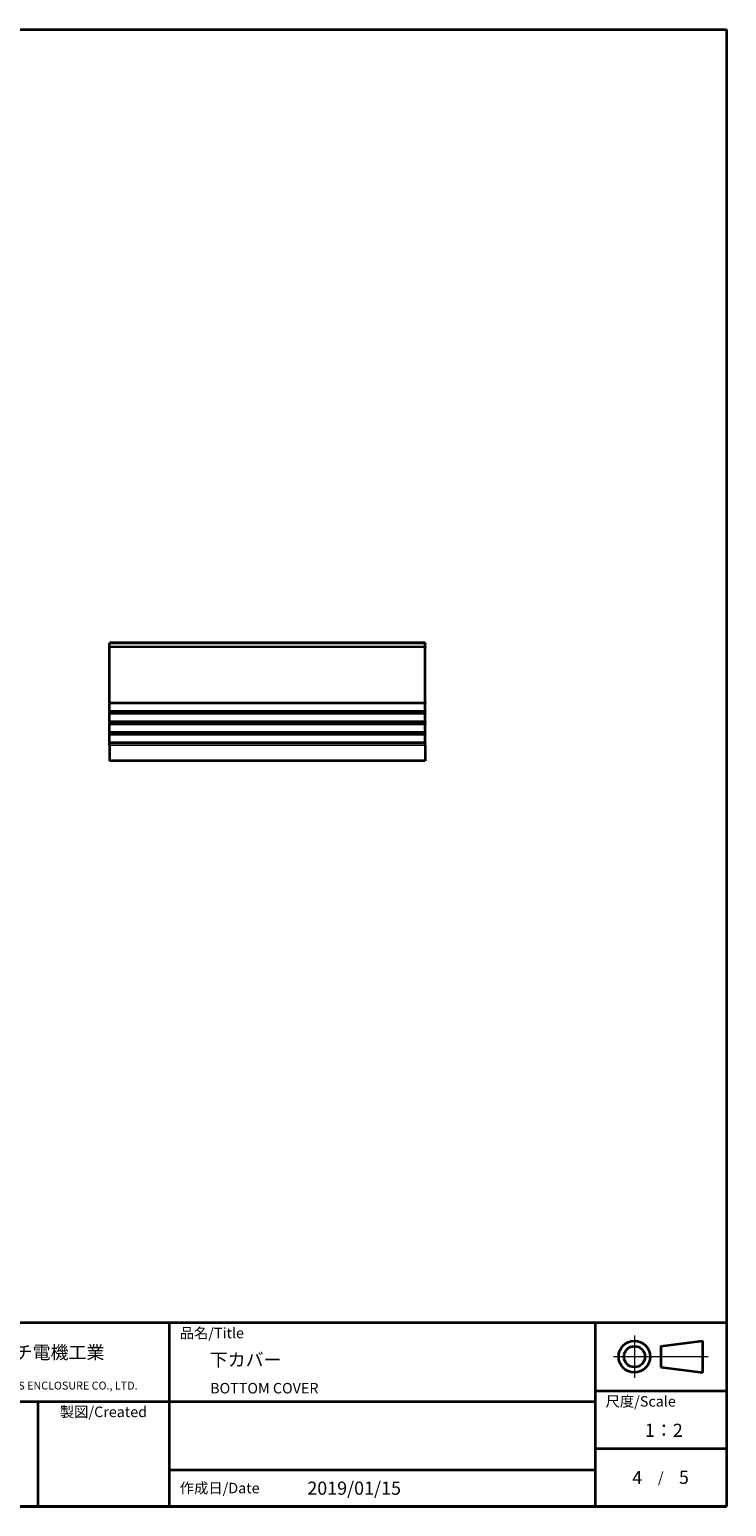
# Model space of a CAD drawing. Units: millimetres. Extents: x 0 to 4536, y 0 to 984.
# Drawn here: x 3479 to 3744, y 0 to 562 of the extents above; entities that cross this region are included whole.
import ezdxf
from ezdxf.enums import TextEntityAlignment as Align

# ---------------------------------------------------------------- set-up
doc = ezdxf.new("R2010")
doc.units = ezdxf.units.MM
doc.header["$LTSCALE"] = 2
for name, color, linetype, lineweight in [('Border (ISO)', 7, 'Continuous', 35), ('Title (ISO)', 7, 'Continuous', 35), ('Visible (ISO)', 7, 'Continuous', 35), ('Visible Narrow (ISO)', 7, 'Continuous', 25)]:
    doc.layers.add(name, color=color, linetype=linetype, lineweight=lineweight)
doc.layers.add('Hatch (ISO)', color=1, linetype='Continuous', lineweight=18, true_color=0xff0000)
doc.styles.add('Note Text (TK)', font='txt')
doc.styles.add('文字スタイル67', font='arial.ttf')

# ---------------------------------------------------------------- blocks, each defined once
blk = doc.blocks.new('図面枠 tk図枠')
at = {"layer": 'Border (ISO)'}
for p, q in [((14.5, 289), (405.5, 289)), ((405.5, 289), (405.5, 8)), ((14.5, 8), (405.5, 8))]:
    blk.add_line(p, q, dxfattribs=at)
blk = doc.blocks.new('表題欄 tk表題欄')
at = {"layer": 'Hatch (ISO)'}
h = blk.add_hatch(color=256, dxfattribs=at)
edge = h.paths.add_edge_path(flags=0)
edge.add_arc((95.58, 236.3), 0.596, 270, 360)
edge.add_line((96.17, 236.3), (96.17, 239.71))
edge.add_arc((95.58, 239.71), 0.596, 0, 90)
edge.add_line((95.58, 240.31), (79.14, 240.31))
edge.add_arc((79.14, 239.71), 0.596, 90, 180)
edge.add_line((78.54, 239.71), (78.54, 236.3))
edge.add_arc((79.14, 236.3), 0.596, 180, 270)
edge.add_line((79.14, 235.7), (95.58, 235.7))
edge = h.paths.add_edge_path()
edge.add_line((77.84, 239.96), (77.84, 236.05))
edge.add_arc((78.54, 236.05), 0.702, 180, 270)
edge.add_line((78.54, 235.35), (96.17, 235.35))
edge.add_arc((96.17, 236.05), 0.702, 270, 360)
edge.add_line((96.87, 236.05), (96.87, 239.96))
edge.add_arc((96.17, 239.96), 0.702, 0, 90)
edge.add_line((96.17, 240.66), (78.54, 240.66))
edge.add_arc((78.54, 239.96), 0.702, 90, 180)
for points in [[(79.07, 239.15), (79.07, 238.66), (79.92, 238.66), (79.92, 236.66), (80.51, 236.66), (80.51, 238.66), (81.36, 238.66), (81.36, 239.15)], [(85.68, 236.66), (84.94, 237.89), (84.42, 237.32), (84.42, 236.66), (83.9, 236.66), (83.9, 239.15), (84.42, 239.15), (84.42, 238.1), (85.39, 239.15), (86.11, 239.15), (85.32, 238.3), (86.3, 236.66)], [(92.09, 239.15), (92.09, 236.66), (92.61, 236.66), (92.61, 237.66), (93.77, 237.66), (93.77, 236.66), (94.29, 236.66), (94.29, 239.15), (93.77, 239.15), (93.77, 238.15), (92.61, 238.15), (92.61, 239.15)], [(94.84, 239.15), (94.84, 236.66), (95.36, 236.66), (95.36, 239.15)]]:
    blk.add_hatch(color=256, dxfattribs=at).paths.add_polyline_path(points)
h = blk.add_hatch(color=256, dxfattribs=at)
h.paths.add_polyline_path([(82.59, 237.71), (81.95, 237.71), (82.27, 238.58)], flags=0)
h.paths.add_polyline_path([(82.78, 237.2), (81.76, 237.2), (81.57, 236.66), (80.95, 236.66), (81.86, 239.15), (82.68, 239.15), (83.59, 236.66), (82.98, 236.66)])
h = blk.add_hatch(color=256, dxfattribs=at)
h.paths.add_polyline_path([(87.53, 237.71), (88.16, 237.71), (87.85, 238.58)], flags=0)
h.paths.add_polyline_path([(87.14, 236.66), (87.34, 237.2), (88.35, 237.2), (88.55, 236.66), (89.17, 236.66), (88.25, 239.15), (87.44, 239.15), (86.52, 236.66)])
h = blk.add_hatch(color=256, dxfattribs=at)
edge = h.paths.add_edge_path()
edge.add_arc((90.52, 237.9), 1.27, 38.5505, 336.582)
edge.add_line((91.69, 237.4), (91.17, 237.62))
edge.add_ellipse((90.52, 237.9), major_axis=(0, -0.8), ratio=0.867347, start_angle=124.651, end_angle=429.4109, ccw=False)
edge.add_line((91.09, 238.36), (91.52, 238.7))
at = {"layer": 'Title (ISO)'}
for p, q in [((74.71, 244.05), (255.71, 244.05)), ((74.71, 209.05), (74.71, 244.05)), ((149.71, 244.05), (149.71, 209.05)), ((230.71, 244.05), (230.71, 209.05)), ((255.71, 244.05), (255.71, 209.05)), ((243.21, 239.55), (251.21, 240.55)), ((243.21, 239.55), (243.21, 235.55)), ((251.21, 234.55), (251.21, 240.55)), ((243.21, 235.55), (251.21, 234.55)), ((230.71, 231.05), (255.71, 231.05)), ((74.71, 229.05), (230.71, 229.05)), ((99.71, 229.05), (99.71, 209.05)), ((124.71, 229.05), (124.71, 209.05)), ((230.71, 220.05), (255.71, 220.05)), ((149.71, 216.05), (230.71, 216.05)), ((255.71, 209.05), (74.71, 209.05))]:
    blk.add_line(p, q, dxfattribs=at)
at = {"layer": 'Title (ISO)', "color": 4, "linetype": 'Continuous', "lineweight": 18, "true_color": 0x00ffff}
for p, q in [((238.21, 241.55), (238.21, 233.55)), ((252.21, 237.55), (234.21, 237.55))]:
    blk.add_line(p, q, dxfattribs=at)
at = {"layer": 'Title (ISO)'}
for radius in [3, 2]:
    blk.add_circle((238.21, 237.55), radius, dxfattribs=at)
at = {"layer": 'Title (ISO)', "color": 1, "true_color": 0xff0000, "char_height": 2, "line_spacing_factor": 1.5, "style": 'Note Text (TK)'}
for s, insert, attachment_point in [('\\fＭＳ Ｐゴシック|b0|i0;\\H2.0000;品名/Title', (151.71, 242.05), 4), ('\\fＭＳ Ｐゴシック|b0|i0;\\H2.0000;承認/Approved', (87.21, 227.05), 5), ('\\fＭＳ Ｐゴシック|b0|i0;\\H2.0000;検図/Checked', (112.21, 227.05), 5), ('\\fＭＳ Ｐゴシック|b0|i0;\\H2.0000;製図/Created', (137.21, 227.05), 5), ('\\fＭＳ Ｐゴシック|b0|i0;\\H2.0000;尺度/Scale', (232.71, 229.05), 4), ('\\fＭＳ Ｐゴシック|b0|i0;\\H2.0000;作成日/Date', (151.71, 212.55), 4)]:
    blk.add_mtext(s, dxfattribs=dict(at, insert=insert, attachment_point=attachment_point))
at = {"layer": 'Title (ISO)', "color": 7, "line_spacing_factor": 1.5, "style": 'Note Text (TK)'}
for s, insert, char_height, attachment_point in [('株式会社タカチ電機工業', (99.87, 238.05), 2.5, 4), ('\\fArial|b0|i0;\\H1.4986;TAKACHI ELECTRONICS ENCLOSURE CO., LTD.', (99.87, 232.05), 1.4986, 4), ('\\fＭＳ Ｐゴシック|b0|i0;\\H2.0000;/', (243.21, 214.55), 2, 5)]:
    blk.add_mtext(s, dxfattribs=dict(at, insert=insert, char_height=char_height, attachment_point=attachment_point))
at = {"layer": 'Title (ISO)', "color": 7}
for tag, p, height, style in [('<品名>_001', (157.54, 235.72), 2.5, 'Note Text (TK)'), ('<Title>_001', (157.49, 230.55), 2, '文字スタイル67'), ('<尺度>_001', (239.81, 222.31), 2.5, 'Note Text (TK)'), ('作成日_001', (175.58, 211.28), 2.5, 'Note Text (TK)'), ('<ページ_No.>_001', (237.95, 213.3), 2.5, 'Note Text (TK)'), ('<総ページ数>_001', (246.8, 213.3), 2.5, 'Note Text (TK)')]:
    blk.add_attdef(tag, p, '', height=height, dxfattribs=dict(at, style=style))
at = {"layer": 'Title (ISO)', "color": 7, "style": 'Note Text (TK)'}
blk.add_attdef('<承認>', text='', height=2.5, dxfattribs=at).set_placement((87.21, 217.05), align=Align.MIDDLE_CENTER)

msp = doc.modelspace()

# ---------------------------------------------------------------- linework, layer by layer
at = {"layer": 'Visible (ISO)'}
for p, q in [((3629.8616, 328.6815), (3509.8616, 328.6815)), ((3509.8616, 328.6815), (3509.8616, 328.4206)), ((3509.8616, 327.2935), (3509.8616, 328.4206)), ((3509.8616, 327.2935), (3509.8616, 326.9465)), ((3509.8616, 305.9164), (3509.8616, 326.9465)), ((3629.8616, 328.6815), (3629.8616, 328.4206)), ((3629.8616, 327.2935), (3629.8616, 328.4206)), ((3629.8616, 327.2935), (3629.8616, 326.9465)), ((3629.8616, 305.9164), (3629.8616, 326.9465)), ((3509.8616, 305.9164), (3509.8616, 305.5694)), ((3509.8616, 302.7935), (3509.8616, 305.5694)), ((3629.8616, 305.9164), (3629.8616, 305.5694)), ((3629.8616, 302.7935), (3629.8616, 305.5694)), ((3509.8616, 302.7935), (3509.8616, 302.4465)), ((3509.8616, 301.9164), (3509.8616, 302.4465)), ((3509.8616, 301.9164), (3509.8616, 301.5694)), ((3509.8616, 298.7935), (3509.8616, 301.5694)), ((3509.8616, 298.7935), (3509.8616, 298.4465)), ((3509.8616, 297.9164), (3509.8616, 298.4465)), ((3509.8616, 297.9164), (3509.8616, 297.5694)), ((3629.8616, 302.7935), (3629.8616, 302.4465)), ((3629.8616, 301.9164), (3629.8616, 302.4465)), ((3629.8616, 301.9164), (3629.8616, 301.5694)), ((3629.8616, 298.7935), (3629.8616, 301.5694)), ((3629.8616, 298.7935), (3629.8616, 298.4465)), ((3629.8616, 297.9164), (3629.8616, 298.4465)), ((3629.8616, 297.9164), (3629.8616, 297.5694)), ((3509.8616, 294.7935), (3509.8616, 297.5694)), ((3509.8616, 294.7935), (3509.8616, 294.4465)), ((3509.8616, 293.9164), (3509.8616, 294.4465)), ((3509.8616, 293.9164), (3509.8616, 293.5694)), ((3509.8616, 290.7935), (3509.8616, 293.5694)), ((3629.8616, 294.7935), (3629.8616, 297.5694)), ((3629.8616, 294.7935), (3629.8616, 294.4465)), ((3629.8616, 293.9164), (3629.8616, 294.4465)), ((3629.8616, 293.9164), (3629.8616, 293.5694)), ((3629.8616, 290.7935), (3629.8616, 293.5694)), ((3509.8616, 290.7935), (3509.8616, 290.4465)), ((3509.8616, 289.6815), (3509.8616, 290.4465)), ((3509.8616, 289.6815), (3509.8616, 283.6815)), ((3629.8616, 290.7935), (3629.8616, 290.4465)), ((3629.8616, 289.6815), (3629.8616, 290.4465)), ((3629.8616, 289.6815), (3629.8616, 283.6815)), ((3629.8616, 283.6815), (3509.8616, 283.6815))]:
    msp.add_line(p, q, dxfattribs=at)
at = {"layer": 'Visible Narrow (ISO)'}
for p, q in [((3629.8616, 328.4206), (3509.8616, 328.4206)), ((3629.8616, 327.2935), (3509.8616, 327.2935)), ((3629.8616, 326.9465), (3509.8616, 326.9465)), ((3629.8616, 305.9164), (3509.8616, 305.9164)), ((3629.8616, 305.5694), (3509.8616, 305.5694)), ((3629.8616, 302.7935), (3509.8616, 302.7935)), ((3629.8616, 302.4465), (3509.8616, 302.4465)), ((3629.8616, 301.9164), (3509.8616, 301.9164)), ((3629.8616, 301.5694), (3509.8616, 301.5694)), ((3629.8616, 298.7935), (3509.8616, 298.7935)), ((3629.8616, 298.4465), (3509.8616, 298.4465)), ((3629.8616, 297.9164), (3509.8616, 297.9164)), ((3629.8616, 297.5694), (3509.8616, 297.5694)), ((3629.8616, 294.7935), (3509.8616, 294.7935)), ((3629.8616, 294.4465), (3509.8616, 294.4465)), ((3629.8616, 293.9164), (3509.8616, 293.9164)), ((3629.8616, 293.5694), (3509.8616, 293.5694)), ((3629.8616, 290.7935), (3509.8616, 290.7935)), ((3629.8616, 290.4465), (3509.8616, 290.4465)), ((3629.8616, 289.6815), (3509.8616, 289.6815))]:
    msp.add_line(p, q, dxfattribs=at)

# ---------------------------------------------------------------- block references
at = {"xscale": 2, "yscale": 2, "zscale": 2}
msp.add_blockref('図面枠 tk図枠', (2933.5, -16), dxfattribs=at)
ref = msp.add_blockref('表題欄 tk表題欄', (3233.0824, -418.1055), dxfattribs=dict(xscale=2, yscale=2, zscale=2))
ref.add_attrib('<品名>_001', '下カバー', (3547.9602, 53.3437), dxfattribs={"layer": 'Title (ISO)', "color": 7, "height": 5, "style": 'Note Text (TK)'})
ref.add_attrib('<尺度>_001', '1：2', (3713.4962, 26.4898), dxfattribs={"layer": 'Title (ISO)', "color": 7, "height": 5, "style": 'Note Text (TK)'})
ref.add_attrib('作成日_001', '2019/01/15', (3585.058, 4.4574), dxfattribs={"layer": 'Title (ISO)', "color": 7, "height": 5, "style": 'Note Text (TK)'})
ref.add_attrib('<Title>_001', 'BOTTOM COVER', (3548.0907, 42.9986), dxfattribs={"layer": 'Title (ISO)', "color": 7, "height": 4, "style": '文字スタイル67'})
ref.add_attrib('<ページ_No.>_001', '4', (3708.6682, 8.5), dxfattribs={"layer": 'Title (ISO)', "color": 7, "height": 5, "style": 'Note Text (TK)'})
ref.add_attrib('<総ページ数>_001', '5', (3726.4232, 8.5853), dxfattribs={"layer": 'Title (ISO)', "color": 7, "height": 5, "style": 'Note Text (TK)'})

doc.saveas('drawing.dxf')
